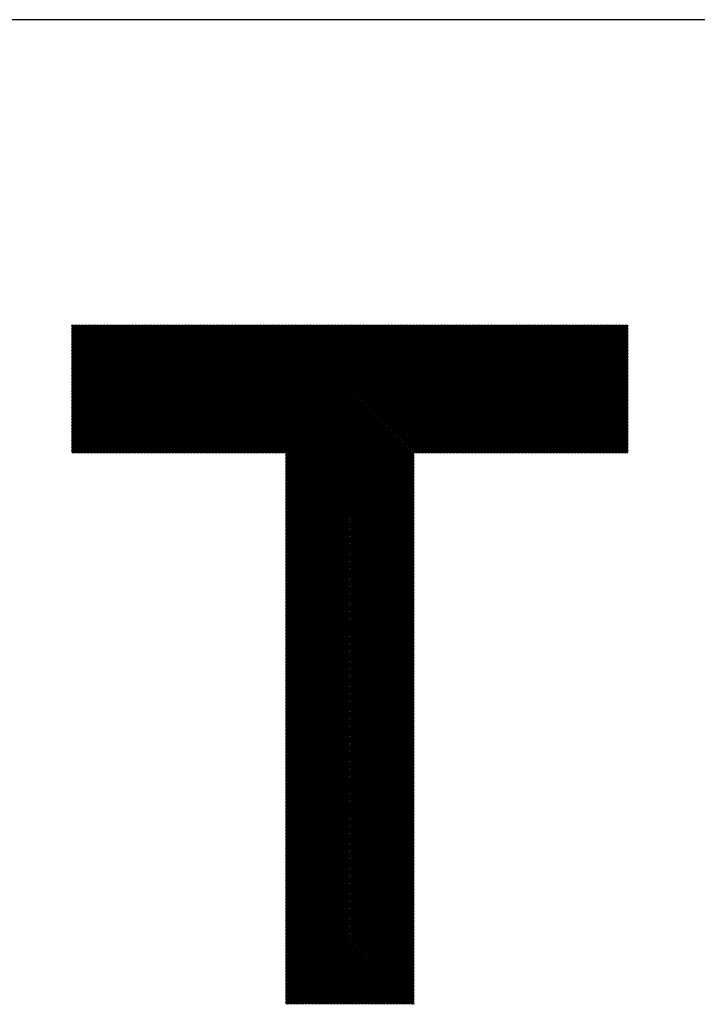
# Model space of a CAD drawing. Units: millimetres. Extents: x -427 to 413, y -304 to 320.
# Drawn here: x -234 to -195, y -224 to -167 of the extents above; entities that cross this region are included whole.
import ezdxf

# ---------------------------------------------------------------- set-up
doc = ezdxf.new("R2010")
doc.units = ezdxf.units.MM
for name, color, linetype, lineweight in [('CAXA0', 7, 'Continuous', 70), ('CAXA3', 7, 'Continuous', 25), ('CAXA5', 4, 'Continuous', 25)]:
    doc.layers.add(name, color=color, linetype=linetype, lineweight=lineweight)

# ---------------------------------------------------------------- blocks, each defined once
blk = doc.blocks.new('CAXBLOCK69')
at = {"layer": 'CAXA0', "color": 0, "linetype": 'Continuous', "lineweight": 25}
for p, q in [((-230.702, -192.06), (-223.434, -184.792)), ((-230.702, -191.976), (-223.518, -184.792)), ((-230.702, -191.892), (-223.602, -184.792)), ((-230.702, -191.808), (-223.686, -184.792)), ((-230.702, -191.725), (-223.769, -184.792)), ((-230.702, -191.641), (-223.853, -184.792)), ((-230.702, -191.557), (-223.937, -184.792)), ((-230.702, -191.473), (-224.021, -184.792)), ((-230.702, -191.389), (-224.105, -184.792)), ((-230.702, -191.305), (-224.189, -184.792)), ((-230.702, -191.222), (-224.272, -184.792)), ((-230.702, -191.138), (-224.356, -184.792)), ((-230.702, -191.054), (-224.44, -184.792)), ((-230.702, -190.97), (-224.524, -184.792)), ((-230.702, -190.886), (-224.608, -184.792)), ((-230.702, -190.803), (-224.691, -184.792)), ((-230.702, -190.719), (-224.775, -184.792)), ((-230.702, -190.635), (-224.859, -184.792)), ((-230.702, -190.551), (-224.943, -184.792)), ((-230.702, -190.467), (-225.027, -184.792)), ((-230.702, -190.383), (-225.111, -184.792)), ((-230.702, -190.3), (-225.194, -184.792)), ((-230.702, -190.216), (-225.278, -184.792)), ((-230.702, -190.132), (-225.362, -184.792)), ((-230.702, -190.048), (-225.446, -184.792)), ((-230.702, -189.964), (-225.53, -184.792)), ((-230.702, -189.88), (-225.614, -184.792)), ((-230.702, -189.797), (-225.697, -184.792)), ((-230.702, -189.713), (-225.781, -184.792)), ((-230.702, -189.629), (-225.865, -184.792)), ((-230.702, -189.545), (-225.949, -184.792)), ((-230.702, -189.461), (-226.033, -184.792)), ((-230.702, -189.378), (-226.116, -184.792)), ((-230.702, -189.294), (-226.2, -184.792)), ((-230.702, -189.21), (-226.284, -184.792)), ((-230.702, -189.126), (-226.368, -184.792)), ((-230.702, -189.042), (-226.452, -184.792)), ((-230.702, -188.958), (-226.536, -184.792)), ((-230.702, -188.875), (-226.619, -184.792)), ((-230.702, -188.791), (-226.703, -184.792)), ((-230.702, -188.707), (-226.787, -184.792)), ((-230.702, -188.623), (-226.871, -184.792)), ((-230.702, -188.539), (-226.955, -184.792)), ((-230.702, -188.456), (-227.038, -184.792)), ((-230.702, -188.372), (-227.122, -184.792)), ((-230.702, -188.288), (-227.206, -184.792)), ((-230.702, -188.204), (-227.29, -184.792)), ((-230.702, -188.12), (-227.374, -184.792)), ((-230.702, -188.036), (-227.458, -184.792)), ((-230.702, -187.953), (-227.541, -184.792)), ((-230.702, -187.869), (-227.625, -184.792)), ((-230.702, -187.785), (-227.709, -184.792)), ((-230.702, -187.701), (-227.793, -184.792)), ((-230.702, -187.617), (-227.877, -184.792)), ((-230.702, -187.533), (-227.961, -184.792)), ((-230.702, -187.45), (-228.044, -184.792)), ((-230.702, -187.366), (-228.128, -184.792)), ((-230.702, -187.282), (-228.212, -184.792)), ((-230.702, -187.198), (-228.296, -184.792)), ((-230.702, -187.114), (-228.38, -184.792)), ((-230.702, -187.031), (-228.463, -184.792)), ((-230.702, -186.947), (-228.547, -184.792)), ((-230.702, -186.863), (-228.631, -184.792)), ((-230.702, -186.779), (-228.715, -184.792)), ((-230.702, -186.695), (-228.799, -184.792)), ((-230.702, -186.611), (-228.883, -184.792)), ((-230.702, -186.528), (-228.966, -184.792)), ((-230.702, -186.444), (-229.05, -184.792)), ((-230.702, -186.36), (-229.134, -184.792)), ((-230.702, -186.276), (-229.218, -184.792)), ((-230.702, -186.192), (-229.302, -184.792)), ((-230.702, -186.109), (-229.385, -184.792)), ((-230.702, -186.025), (-229.469, -184.792)), ((-230.702, -185.941), (-229.553, -184.792)), ((-230.702, -185.857), (-229.637, -184.792)), ((-230.702, -185.773), (-229.721, -184.792)), ((-230.702, -185.689), (-229.805, -184.792)), ((-230.702, -185.606), (-229.888, -184.792)), ((-230.702, -185.522), (-229.972, -184.792)), ((-230.702, -185.438), (-230.056, -184.792)), ((-230.702, -185.354), (-230.14, -184.792)), ((-230.702, -185.27), (-230.224, -184.792)), ((-230.702, -185.186), (-230.308, -184.792)), ((-230.702, -185.103), (-230.391, -184.792)), ((-230.702, -185.019), (-230.475, -184.792)), ((-230.702, -184.935), (-230.559, -184.792)), ((-230.702, -184.851), (-230.643, -184.792)), ((-230.671, -192.113), (-223.35, -184.792)), ((-230.587, -192.113), (-223.267, -184.792)), ((-230.503, -192.113), (-223.183, -184.792)), ((-230.419, -192.113), (-223.099, -184.792)), ((-230.335, -192.113), (-223.015, -184.792)), ((-230.252, -192.113), (-222.931, -184.792)), ((-230.168, -192.113), (-222.847, -184.792)), ((-230.084, -192.113), (-222.764, -184.792)), ((-230, -192.113), (-222.68, -184.792)), ((-229.916, -192.113), (-222.596, -184.792)), ((-229.833, -192.113), (-222.512, -184.792)), ((-229.749, -192.113), (-222.428, -184.792)), ((-229.665, -192.113), (-222.344, -184.792)), ((-229.581, -192.113), (-222.261, -184.792)), ((-229.497, -192.113), (-222.177, -184.792)), ((-229.413, -192.113), (-222.093, -184.792)), ((-229.33, -192.113), (-222.009, -184.792)), ((-229.246, -192.113), (-221.925, -184.792)), ((-229.162, -192.113), (-221.842, -184.792)), ((-229.078, -192.113), (-221.758, -184.792)), ((-228.994, -192.113), (-221.674, -184.792)), ((-228.91, -192.113), (-221.59, -184.792)), ((-228.827, -192.113), (-221.506, -184.792)), ((-228.743, -192.113), (-221.422, -184.792)), ((-228.659, -192.113), (-221.339, -184.792)), ((-228.575, -192.113), (-221.255, -184.792)), ((-228.491, -192.113), (-221.171, -184.792)), ((-228.408, -192.113), (-221.087, -184.792)), ((-228.324, -192.113), (-221.003, -184.792)), ((-228.24, -192.113), (-220.92, -184.792)), ((-228.156, -192.113), (-220.836, -184.792)), ((-228.072, -192.113), (-220.752, -184.792)), ((-227.988, -192.113), (-220.668, -184.792)), ((-227.905, -192.113), (-220.584, -184.792)), ((-227.821, -192.113), (-220.5, -184.792)), ((-227.737, -192.113), (-220.417, -184.792)), ((-227.653, -192.113), (-220.333, -184.792)), ((-227.569, -192.113), (-220.249, -184.792)), ((-227.486, -192.113), (-220.165, -184.792)), ((-227.402, -192.113), (-220.081, -184.792)), ((-227.318, -192.113), (-219.997, -184.792)), ((-227.234, -192.113), (-219.914, -184.792)), ((-227.15, -192.113), (-219.83, -184.792)), ((-227.066, -192.113), (-219.746, -184.792)), ((-226.983, -192.113), (-219.662, -184.792)), ((-226.899, -192.113), (-219.578, -184.792)), ((-226.815, -192.113), (-219.495, -184.792)), ((-226.731, -192.113), (-219.411, -184.792)), ((-226.647, -192.113), (-219.327, -184.792)), ((-226.563, -192.113), (-219.243, -184.792)), ((-226.48, -192.113), (-219.159, -184.792)), ((-226.396, -192.113), (-219.075, -184.792)), ((-226.312, -192.113), (-218.992, -184.792)), ((-226.228, -192.113), (-218.908, -184.792)), ((-226.144, -192.113), (-218.824, -184.792)), ((-226.061, -192.113), (-218.74, -184.792)), ((-225.977, -192.113), (-218.656, -184.792)), ((-225.893, -192.113), (-218.573, -184.792)), ((-225.809, -192.113), (-218.489, -184.792)), ((-225.725, -192.113), (-218.405, -184.792)), ((-225.641, -192.113), (-218.321, -184.792)), ((-225.558, -192.113), (-218.237, -184.792)), ((-225.474, -192.113), (-218.153, -184.792)), ((-225.39, -192.113), (-218.07, -184.792)), ((-225.306, -192.113), (-217.986, -184.792)), ((-225.222, -192.113), (-217.902, -184.792)), ((-225.139, -192.113), (-217.818, -184.792)), ((-225.055, -192.113), (-217.734, -184.792)), ((-224.971, -192.113), (-217.65, -184.792)), ((-224.887, -192.113), (-217.567, -184.792)), ((-224.803, -192.113), (-217.483, -184.792)), ((-224.719, -192.113), (-217.399, -184.792)), ((-224.636, -192.113), (-217.315, -184.792)), ((-224.552, -192.113), (-217.231, -184.792)), ((-224.468, -192.113), (-217.148, -184.792)), ((-224.384, -192.113), (-217.064, -184.792)), ((-224.3, -192.113), (-216.98, -184.792)), ((-224.216, -192.113), (-216.896, -184.792)), ((-224.133, -192.113), (-216.812, -184.792)), ((-224.049, -192.113), (-216.728, -184.792)), ((-223.965, -192.113), (-216.645, -184.792)), ((-223.881, -192.113), (-216.561, -184.792)), ((-223.797, -192.113), (-216.477, -184.792)), ((-223.714, -192.113), (-216.393, -184.792)), ((-223.63, -192.113), (-216.309, -184.792)), ((-223.546, -192.113), (-216.226, -184.792)), ((-223.462, -192.113), (-216.142, -184.792)), ((-223.378, -192.113), (-216.058, -184.792)), ((-223.294, -192.113), (-215.974, -184.792)), ((-223.211, -192.113), (-215.89, -184.792)), ((-223.127, -192.113), (-215.806, -184.792)), ((-223.043, -192.113), (-215.723, -184.792)), ((-222.959, -192.113), (-215.639, -184.792)), ((-222.875, -192.113), (-215.555, -184.792)), ((-222.791, -192.113), (-215.471, -184.792)), ((-222.708, -192.113), (-215.387, -184.792)), ((-222.624, -192.113), (-215.303, -184.792)), ((-222.54, -192.113), (-215.22, -184.792)), ((-222.456, -192.113), (-215.136, -184.792)), ((-222.372, -192.113), (-215.052, -184.792)), ((-222.289, -192.113), (-214.968, -184.792)), ((-222.205, -192.113), (-214.884, -184.792)), ((-222.121, -192.113), (-214.801, -184.792)), ((-222.037, -192.113), (-214.717, -184.792)), ((-221.953, -192.113), (-214.633, -184.792)), ((-221.869, -192.113), (-214.549, -184.792)), ((-221.786, -192.113), (-214.465, -184.792)), ((-221.702, -192.113), (-214.381, -184.792)), ((-221.618, -192.113), (-214.298, -184.792)), ((-221.534, -192.113), (-214.214, -184.792)), ((-221.45, -192.113), (-214.13, -184.792)), ((-221.367, -192.113), (-214.046, -184.792)), ((-221.283, -192.113), (-213.962, -184.792)), ((-221.199, -192.113), (-213.879, -184.792)), ((-221.115, -192.113), (-213.795, -184.792)), ((-221.031, -192.113), (-213.711, -184.792)), ((-220.947, -192.113), (-213.627, -184.792)), ((-220.864, -192.113), (-213.543, -184.792)), ((-220.78, -192.113), (-213.459, -184.792)), ((-220.696, -192.113), (-213.376, -184.792)), ((-220.612, -192.113), (-213.292, -184.792)), ((-220.528, -192.113), (-213.208, -184.792)), ((-220.444, -192.113), (-213.124, -184.792)), ((-220.361, -192.113), (-213.04, -184.792)), ((-220.277, -192.113), (-212.956, -184.792)), ((-220.193, -192.113), (-212.873, -184.792)), ((-220.109, -192.113), (-212.789, -184.792)), ((-220.025, -192.113), (-212.705, -184.792)), ((-219.942, -192.113), (-212.621, -184.792)), ((-219.858, -192.113), (-212.537, -184.792)), ((-219.774, -192.113), (-212.454, -184.792)), ((-219.69, -192.113), (-212.37, -184.792)), ((-219.606, -192.113), (-212.286, -184.792)), ((-219.522, -192.113), (-212.202, -184.792)), ((-219.439, -192.113), (-212.118, -184.792)), ((-219.355, -192.113), (-212.034, -184.792)), ((-219.271, -192.113), (-211.951, -184.792)), ((-219.187, -192.113), (-211.867, -184.792)), ((-219.103, -192.113), (-211.783, -184.792)), ((-219.02, -192.113), (-211.699, -184.792)), ((-218.936, -192.113), (-211.615, -184.792)), ((-218.852, -192.113), (-211.532, -184.792)), ((-218.768, -192.113), (-211.448, -184.792)), ((-218.684, -192.113), (-211.364, -184.792)), ((-218.6, -192.113), (-211.28, -184.792)), ((-218.517, -192.113), (-211.196, -184.792)), ((-218.501, -199.39), (-203.904, -184.792)), ((-218.501, -199.306), (-203.988, -184.792)), ((-218.501, -199.222), (-204.071, -184.792)), ((-218.501, -199.138), (-204.155, -184.792)), ((-218.501, -199.054), (-204.239, -184.792)), ((-218.501, -198.971), (-204.323, -184.792)), ((-218.501, -198.887), (-204.407, -184.792)), ((-218.501, -198.803), (-204.491, -184.792)), ((-218.501, -198.719), (-204.574, -184.792)), ((-218.501, -198.635), (-204.658, -184.792)), ((-218.501, -198.551), (-204.742, -184.792)), ((-218.501, -198.468), (-204.826, -184.792)), ((-218.501, -198.384), (-204.91, -184.792)), ((-218.501, -198.3), (-204.993, -184.792)), ((-218.501, -198.216), (-205.077, -184.792)), ((-218.501, -198.132), (-205.161, -184.792)), ((-218.501, -198.048), (-205.245, -184.792)), ((-218.501, -197.965), (-205.329, -184.792)), ((-218.501, -197.881), (-205.413, -184.792)), ((-218.501, -197.797), (-205.496, -184.792)), ((-218.501, -197.713), (-205.58, -184.792)), ((-218.501, -197.629), (-205.664, -184.792)), ((-218.501, -197.546), (-205.748, -184.792)), ((-218.501, -197.462), (-205.832, -184.792)), ((-218.501, -197.378), (-205.915, -184.792)), ((-218.501, -197.294), (-205.999, -184.792)), ((-218.501, -197.21), (-206.083, -184.792)), ((-218.501, -197.126), (-206.167, -184.792)), ((-218.501, -197.043), (-206.251, -184.792)), ((-218.501, -196.959), (-206.335, -184.792)), ((-218.501, -196.875), (-206.418, -184.792)), ((-218.501, -196.791), (-206.502, -184.792)), ((-218.501, -196.707), (-206.586, -184.792)), ((-218.501, -196.624), (-206.67, -184.792)), ((-218.501, -196.54), (-206.754, -184.792)), ((-218.501, -196.456), (-206.838, -184.792)), ((-218.501, -196.372), (-206.921, -184.792)), ((-218.501, -196.288), (-207.005, -184.792)), ((-218.501, -196.204), (-207.089, -184.792)), ((-218.501, -196.121), (-207.173, -184.792)), ((-218.501, -196.037), (-207.257, -184.792)), ((-218.501, -195.953), (-207.34, -184.792)), ((-218.501, -195.869), (-207.424, -184.792)), ((-218.501, -195.785), (-207.508, -184.792)), ((-218.501, -195.701), (-207.592, -184.792)), ((-218.501, -195.618), (-207.676, -184.792)), ((-218.501, -195.534), (-207.76, -184.792)), ((-218.501, -195.45), (-207.843, -184.792)), ((-218.501, -195.366), (-207.927, -184.792)), ((-218.501, -195.282), (-208.011, -184.792)), ((-218.501, -195.199), (-208.095, -184.792)), ((-218.501, -195.115), (-208.179, -184.792)), ((-218.501, -195.031), (-208.262, -184.792)), ((-218.501, -194.947), (-208.346, -184.792)), ((-218.501, -194.863), (-208.43, -184.792)), ((-218.501, -194.779), (-208.514, -184.792)), ((-218.501, -194.696), (-208.598, -184.792)), ((-218.501, -194.612), (-208.682, -184.792)), ((-218.501, -194.528), (-208.765, -184.792)), ((-218.501, -194.444), (-208.849, -184.792)), ((-218.501, -194.36), (-208.933, -184.792)), ((-218.501, -194.277), (-209.017, -184.792)), ((-218.501, -194.193), (-209.101, -184.792)), ((-218.501, -194.109), (-209.185, -184.792)), ((-218.501, -194.025), (-209.268, -184.792)), ((-218.501, -193.941), (-209.352, -184.792)), ((-218.501, -193.857), (-209.436, -184.792)), ((-218.501, -193.774), (-209.52, -184.792)), ((-218.501, -193.69), (-209.604, -184.792)), ((-218.501, -193.606), (-209.687, -184.792)), ((-218.501, -193.522), (-209.771, -184.792)), ((-218.501, -193.438), (-209.855, -184.792)), ((-218.501, -193.354), (-209.939, -184.792)), ((-218.501, -193.271), (-210.023, -184.792)), ((-218.501, -193.187), (-210.107, -184.792)), ((-218.501, -193.103), (-210.19, -184.792)), ((-218.501, -193.019), (-210.274, -184.792)), ((-218.501, -192.935), (-210.358, -184.792)), ((-218.501, -192.852), (-210.442, -184.792)), ((-218.501, -192.768), (-210.526, -184.792)), ((-218.501, -192.684), (-210.609, -184.792)), ((-218.501, -192.6), (-210.693, -184.792)), ((-218.501, -192.516), (-210.777, -184.792)), ((-218.501, -192.432), (-210.861, -184.792)), ((-218.501, -192.349), (-210.945, -184.792)), ((-218.501, -192.265), (-211.029, -184.792)), ((-218.501, -192.181), (-211.112, -184.792)), ((-211.14, -192.113), (-203.82, -184.792)), ((-211.056, -192.113), (-203.736, -184.792)), ((-210.973, -192.113), (-203.652, -184.792)), ((-210.889, -192.113), (-203.568, -184.792)), ((-210.805, -192.113), (-203.485, -184.792)), ((-210.721, -192.113), (-203.401, -184.792)), ((-210.637, -192.113), (-203.317, -184.792)), ((-210.554, -192.113), (-203.233, -184.792)), ((-210.47, -192.113), (-203.149, -184.792)), ((-210.386, -192.113), (-203.066, -184.792)), ((-210.302, -192.113), (-202.982, -184.792)), ((-210.218, -192.113), (-202.898, -184.792)), ((-210.134, -192.113), (-202.814, -184.792)), ((-210.051, -192.113), (-202.73, -184.792)), ((-209.967, -192.113), (-202.646, -184.792)), ((-209.883, -192.113), (-202.563, -184.792)), ((-209.799, -192.113), (-202.479, -184.792)), ((-209.715, -192.113), (-202.395, -184.792)), ((-209.632, -192.113), (-202.311, -184.792)), ((-209.548, -192.113), (-202.227, -184.792)), ((-209.464, -192.113), (-202.143, -184.792)), ((-209.38, -192.113), (-202.06, -184.792)), ((-209.296, -192.113), (-201.976, -184.792)), ((-209.212, -192.113), (-201.892, -184.792)), ((-209.129, -192.113), (-201.808, -184.792)), ((-209.045, -192.113), (-201.724, -184.792)), ((-208.961, -192.113), (-201.641, -184.792)), ((-208.877, -192.113), (-201.557, -184.792)), ((-208.793, -192.113), (-201.473, -184.792)), ((-208.709, -192.113), (-201.389, -184.792)), ((-208.626, -192.113), (-201.305, -184.792)), ((-208.542, -192.113), (-201.221, -184.792)), ((-208.458, -192.113), (-201.138, -184.792)), ((-208.374, -192.113), (-201.054, -184.792)), ((-208.29, -192.113), (-200.97, -184.792)), ((-208.207, -192.113), (-200.886, -184.792)), ((-208.123, -192.113), (-200.802, -184.792)), ((-208.039, -192.113), (-200.719, -184.792)), ((-207.955, -192.113), (-200.635, -184.792)), ((-207.871, -192.113), (-200.551, -184.792)), ((-207.787, -192.113), (-200.467, -184.792)), ((-207.704, -192.113), (-200.383, -184.792)), ((-207.62, -192.113), (-200.299, -184.792)), ((-207.536, -192.113), (-200.216, -184.792)), ((-207.452, -192.113), (-200.132, -184.792)), ((-207.368, -192.113), (-200.048, -184.792)), ((-207.285, -192.113), (-199.964, -184.792)), ((-207.201, -192.113), (-199.88, -184.792)), ((-207.117, -192.113), (-199.796, -184.792)), ((-207.033, -192.113), (-199.713, -184.792)), ((-206.949, -192.113), (-199.629, -184.792)), ((-206.865, -192.113), (-199.545, -184.792)), ((-206.782, -192.113), (-199.461, -184.792)), ((-206.698, -192.113), (-199.377, -184.792)), ((-206.614, -192.113), (-199.294, -184.792)), ((-206.53, -192.113), (-199.21, -184.792)), ((-206.446, -192.113), (-199.126, -184.792)), ((-206.362, -192.113), (-199.042, -184.792)), ((-206.279, -192.113), (-198.98, -184.814)), ((-206.195, -192.113), (-198.98, -184.898)), ((-206.111, -192.113), (-198.98, -184.982)), ((-206.027, -192.113), (-198.98, -185.066)), ((-205.943, -192.113), (-198.98, -185.149)), ((-205.86, -192.113), (-198.98, -185.233)), ((-205.776, -192.113), (-198.98, -185.317)), ((-205.692, -192.113), (-198.98, -185.401)), ((-205.608, -192.113), (-198.98, -185.485)), ((-205.524, -192.113), (-198.98, -185.568)), ((-205.44, -192.113), (-198.98, -185.652)), ((-205.357, -192.113), (-198.98, -185.736)), ((-205.273, -192.113), (-198.98, -185.82)), ((-205.189, -192.113), (-198.98, -185.904)), ((-205.105, -192.113), (-198.98, -185.988)), ((-205.021, -192.113), (-198.98, -186.071)), ((-204.938, -192.113), (-198.98, -186.155)), ((-204.854, -192.113), (-198.98, -186.239)), ((-204.77, -192.113), (-198.98, -186.323)), ((-204.686, -192.113), (-198.98, -186.407)), ((-204.602, -192.113), (-198.98, -186.491)), ((-204.518, -192.113), (-198.98, -186.574)), ((-204.435, -192.113), (-198.98, -186.658)), ((-204.351, -192.113), (-198.98, -186.742)), ((-204.267, -192.113), (-198.98, -186.826)), ((-204.183, -192.113), (-198.98, -186.91)), ((-204.099, -192.113), (-198.98, -186.993)), ((-204.015, -192.113), (-198.98, -187.077)), ((-203.932, -192.113), (-198.98, -187.161)), ((-203.848, -192.113), (-198.98, -187.245)), ((-203.764, -192.113), (-198.98, -187.329)), ((-203.68, -192.113), (-198.98, -187.413)), ((-203.596, -192.113), (-198.98, -187.496)), ((-203.513, -192.113), (-198.98, -187.58)), ((-203.429, -192.113), (-198.98, -187.664)), ((-203.345, -192.113), (-198.98, -187.748)), ((-203.261, -192.113), (-198.98, -187.832)), ((-203.177, -192.113), (-198.98, -187.915)), ((-203.093, -192.113), (-198.98, -187.999)), ((-203.01, -192.113), (-198.98, -188.083)), ((-202.926, -192.113), (-198.98, -188.167)), ((-202.842, -192.113), (-198.98, -188.251)), ((-202.758, -192.113), (-198.98, -188.335)), ((-202.674, -192.113), (-198.98, -188.418)), ((-202.591, -192.113), (-198.98, -188.502)), ((-202.507, -192.113), (-198.98, -188.586)), ((-202.423, -192.113), (-198.98, -188.67)), ((-202.339, -192.113), (-198.98, -188.754)), ((-202.255, -192.113), (-198.98, -188.838)), ((-202.171, -192.113), (-198.98, -188.921)), ((-202.088, -192.113), (-198.98, -189.005)), ((-202.004, -192.113), (-198.98, -189.089)), ((-201.92, -192.113), (-198.98, -189.173)), ((-201.836, -192.113), (-198.98, -189.257)), ((-201.752, -192.113), (-198.98, -189.34)), ((-201.668, -192.113), (-198.98, -189.424)), ((-201.585, -192.113), (-198.98, -189.508)), ((-201.501, -192.113), (-198.98, -189.592)), ((-201.417, -192.113), (-198.98, -189.676)), ((-201.333, -192.113), (-198.98, -189.76)), ((-201.249, -192.113), (-198.98, -189.843)), ((-201.166, -192.113), (-198.98, -189.927)), ((-201.082, -192.113), (-198.98, -190.011)), ((-200.998, -192.113), (-198.98, -190.095)), ((-200.914, -192.113), (-198.98, -190.179)), ((-200.83, -192.113), (-198.98, -190.262)), ((-200.746, -192.113), (-198.98, -190.346)), ((-200.663, -192.113), (-198.98, -190.43)), ((-200.579, -192.113), (-198.98, -190.514)), ((-200.495, -192.113), (-198.98, -190.598)), ((-200.411, -192.113), (-198.98, -190.682)), ((-200.327, -192.113), (-198.98, -190.765)), ((-200.244, -192.113), (-198.98, -190.849)), ((-200.16, -192.113), (-198.98, -190.933)), ((-200.076, -192.113), (-198.98, -191.017)), ((-199.992, -192.113), (-198.98, -191.101)), ((-199.908, -192.113), (-198.98, -191.185)), ((-199.824, -192.113), (-198.98, -191.268)), ((-199.741, -192.113), (-198.98, -191.352)), ((-199.657, -192.113), (-198.98, -191.436)), ((-199.573, -192.113), (-198.98, -191.52)), ((-199.489, -192.113), (-198.98, -191.604)), ((-199.405, -192.113), (-198.98, -191.687)), ((-199.321, -192.113), (-198.98, -191.771)), ((-199.238, -192.113), (-198.98, -191.855)), ((-199.154, -192.113), (-198.98, -191.939)), ((-218.501, -199.473), (-211.181, -192.153)), ((-218.501, -199.557), (-211.181, -192.237)), ((-218.501, -199.641), (-211.181, -192.321)), ((-218.501, -199.725), (-211.181, -192.405)), ((-218.501, -199.809), (-211.181, -192.488)), ((-199.07, -192.113), (-198.98, -192.023)), ((-198.986, -192.113), (-198.98, -192.107)), ((-218.501, -199.893), (-211.181, -192.572)), ((-218.501, -199.976), (-211.181, -192.656)), ((-218.501, -200.06), (-211.181, -192.74)), ((-218.501, -200.144), (-211.181, -192.824)), ((-218.501, -200.228), (-211.181, -192.907)), ((-218.501, -200.312), (-211.181, -192.991)), ((-218.501, -200.395), (-211.181, -193.075)), ((-218.501, -200.479), (-211.181, -193.159)), ((-218.501, -200.563), (-211.181, -193.243)), ((-218.501, -200.647), (-211.181, -193.327)), ((-218.501, -200.731), (-211.181, -193.41)), ((-218.501, -200.815), (-211.181, -193.494)), ((-218.501, -200.898), (-211.181, -193.578)), ((-218.501, -200.982), (-211.181, -193.662)), ((-218.501, -201.066), (-211.181, -193.746)), ((-218.501, -201.15), (-211.181, -193.829)), ((-218.501, -201.234), (-211.181, -193.913)), ((-218.501, -201.318), (-211.181, -193.997)), ((-218.501, -201.401), (-211.181, -194.081)), ((-218.501, -201.485), (-211.181, -194.165)), ((-218.501, -201.569), (-211.181, -194.249)), ((-218.501, -201.653), (-211.181, -194.332)), ((-218.501, -201.737), (-211.181, -194.416)), ((-218.501, -201.82), (-211.181, -194.5)), ((-218.501, -201.904), (-211.181, -194.584)), ((-218.501, -201.988), (-211.181, -194.668)), ((-218.501, -202.072), (-211.181, -194.752)), ((-218.501, -202.156), (-211.181, -194.835)), ((-218.501, -202.24), (-211.181, -194.919)), ((-218.501, -202.323), (-211.181, -195.003)), ((-218.501, -202.407), (-211.181, -195.087)), ((-218.501, -202.491), (-211.181, -195.171)), ((-218.501, -202.575), (-211.181, -195.254)), ((-218.501, -202.659), (-211.181, -195.338)), ((-218.501, -202.742), (-211.181, -195.422)), ((-218.501, -202.826), (-211.181, -195.506)), ((-218.501, -202.91), (-211.181, -195.59)), ((-218.501, -202.994), (-211.181, -195.674)), ((-218.501, -203.078), (-211.181, -195.757)), ((-218.501, -203.162), (-211.181, -195.841)), ((-218.501, -203.245), (-211.181, -195.925)), ((-218.501, -203.329), (-211.181, -196.009)), ((-218.501, -203.413), (-211.181, -196.093)), ((-218.501, -203.497), (-211.181, -196.176)), ((-218.501, -203.581), (-211.181, -196.26)), ((-218.501, -203.665), (-211.181, -196.344)), ((-218.501, -203.748), (-211.181, -196.428)), ((-218.501, -203.832), (-211.181, -196.512)), ((-218.501, -203.916), (-211.181, -196.596)), ((-218.501, -204), (-211.181, -196.679)), ((-218.501, -204.084), (-211.181, -196.763)), ((-218.501, -204.167), (-211.181, -196.847)), ((-218.501, -204.251), (-211.181, -196.931)), ((-218.501, -204.335), (-211.181, -197.015)), ((-218.501, -204.419), (-211.181, -197.099)), ((-218.501, -204.503), (-211.181, -197.182)), ((-218.501, -204.587), (-211.181, -197.266)), ((-218.501, -204.67), (-211.181, -197.35)), ((-218.501, -204.754), (-211.181, -197.434)), ((-218.501, -204.838), (-211.181, -197.518)), ((-218.501, -204.922), (-211.181, -197.601)), ((-218.501, -205.006), (-211.181, -197.685)), ((-218.501, -205.089), (-211.181, -197.769)), ((-218.501, -205.173), (-211.181, -197.853)), ((-218.501, -205.257), (-211.181, -197.937)), ((-218.501, -205.341), (-211.181, -198.021)), ((-218.501, -205.425), (-211.181, -198.104)), ((-218.501, -205.509), (-211.181, -198.188)), ((-218.501, -205.592), (-211.181, -198.272)), ((-218.501, -205.676), (-211.181, -198.356)), ((-218.501, -205.76), (-211.181, -198.44)), ((-218.501, -205.844), (-211.181, -198.523)), ((-218.501, -205.928), (-211.181, -198.607)), ((-218.501, -206.012), (-211.181, -198.691)), ((-218.501, -206.095), (-211.181, -198.775)), ((-218.501, -206.179), (-211.181, -198.859)), ((-218.501, -206.263), (-211.181, -198.943)), ((-218.501, -206.347), (-211.181, -199.026)), ((-218.501, -206.431), (-211.181, -199.11)), ((-218.501, -206.514), (-211.181, -199.194)), ((-218.501, -206.598), (-211.181, -199.278)), ((-218.501, -206.682), (-211.181, -199.362)), ((-218.501, -206.766), (-211.181, -199.446)), ((-218.501, -206.85), (-211.181, -199.529)), ((-218.501, -206.934), (-211.181, -199.613)), ((-218.501, -207.017), (-211.181, -199.697)), ((-218.501, -207.101), (-211.181, -199.781)), ((-218.501, -207.185), (-211.181, -199.865)), ((-218.501, -207.269), (-211.181, -199.948)), ((-218.501, -207.353), (-211.181, -200.032)), ((-218.501, -207.436), (-211.181, -200.116)), ((-218.501, -207.52), (-211.181, -200.2)), ((-218.501, -207.604), (-211.181, -200.284)), ((-218.501, -207.688), (-211.181, -200.368)), ((-218.501, -207.772), (-211.181, -200.451)), ((-218.501, -207.856), (-211.181, -200.535)), ((-218.501, -207.939), (-211.181, -200.619)), ((-218.501, -208.023), (-211.181, -200.703)), ((-218.501, -208.107), (-211.181, -200.787)), ((-218.501, -208.191), (-211.181, -200.87)), ((-218.501, -208.275), (-211.181, -200.954)), ((-218.501, -208.359), (-211.181, -201.038)), ((-218.501, -208.442), (-211.181, -201.122)), ((-218.501, -208.526), (-211.181, -201.206)), ((-218.501, -208.61), (-211.181, -201.29)), ((-218.501, -208.694), (-211.181, -201.373)), ((-218.501, -208.778), (-211.181, -201.457)), ((-218.501, -208.861), (-211.181, -201.541)), ((-218.501, -208.945), (-211.181, -201.625)), ((-218.501, -209.029), (-211.181, -201.709)), ((-218.501, -209.113), (-211.181, -201.793)), ((-218.501, -209.197), (-211.181, -201.876)), ((-218.501, -209.281), (-211.181, -201.96)), ((-218.501, -209.364), (-211.181, -202.044)), ((-218.501, -209.448), (-211.181, -202.128)), ((-218.501, -209.532), (-211.181, -202.212)), ((-218.501, -209.616), (-211.181, -202.295)), ((-218.501, -209.7), (-211.181, -202.379)), ((-218.501, -209.783), (-211.181, -202.463)), ((-218.501, -209.867), (-211.181, -202.547)), ((-218.501, -209.951), (-211.181, -202.631)), ((-218.501, -210.035), (-211.181, -202.715)), ((-218.501, -210.119), (-211.181, -202.798)), ((-218.501, -210.203), (-211.181, -202.882)), ((-218.501, -210.286), (-211.181, -202.966)), ((-218.501, -210.37), (-211.181, -203.05)), ((-218.501, -210.454), (-211.181, -203.134)), ((-218.501, -210.538), (-211.181, -203.217)), ((-218.501, -210.622), (-211.181, -203.301)), ((-218.501, -210.706), (-211.181, -203.385)), ((-218.501, -210.789), (-211.181, -203.469)), ((-218.501, -210.873), (-211.181, -203.553)), ((-218.501, -210.957), (-211.181, -203.637)), ((-218.501, -211.041), (-211.181, -203.72)), ((-218.501, -211.125), (-211.181, -203.804)), ((-218.501, -211.208), (-211.181, -203.888)), ((-218.501, -211.292), (-211.181, -203.972)), ((-218.501, -211.376), (-211.181, -204.056)), ((-218.501, -211.46), (-211.181, -204.14)), ((-218.501, -211.544), (-211.181, -204.223)), ((-218.501, -211.628), (-211.181, -204.307)), ((-218.501, -211.711), (-211.181, -204.391)), ((-218.501, -211.795), (-211.181, -204.475)), ((-218.501, -211.879), (-211.181, -204.559)), ((-218.501, -211.963), (-211.181, -204.642)), ((-218.501, -212.047), (-211.181, -204.726)), ((-218.501, -212.13), (-211.181, -204.81)), ((-218.501, -212.214), (-211.181, -204.894)), ((-218.501, -212.298), (-211.181, -204.978)), ((-218.501, -212.382), (-211.181, -205.062)), ((-218.501, -212.466), (-211.181, -205.145)), ((-218.501, -212.55), (-211.181, -205.229)), ((-218.501, -212.633), (-211.181, -205.313)), ((-218.501, -212.717), (-211.181, -205.397)), ((-218.501, -212.801), (-211.181, -205.481)), ((-218.501, -212.885), (-211.181, -205.565)), ((-218.501, -212.969), (-211.181, -205.648)), ((-218.501, -213.053), (-211.181, -205.732)), ((-218.501, -213.136), (-211.181, -205.816)), ((-218.501, -213.22), (-211.181, -205.9)), ((-218.501, -213.304), (-211.181, -205.984)), ((-218.501, -213.388), (-211.181, -206.067)), ((-218.501, -213.472), (-211.181, -206.151)), ((-218.501, -213.555), (-211.181, -206.235)), ((-218.501, -213.639), (-211.181, -206.319)), ((-218.501, -213.723), (-211.181, -206.403)), ((-218.501, -213.807), (-211.181, -206.487)), ((-218.501, -213.891), (-211.181, -206.57)), ((-218.501, -213.975), (-211.181, -206.654)), ((-218.501, -214.058), (-211.181, -206.738)), ((-218.501, -214.142), (-211.181, -206.822)), ((-218.501, -214.226), (-211.181, -206.906)), ((-218.501, -214.31), (-211.181, -206.989)), ((-218.501, -214.394), (-211.181, -207.073)), ((-218.501, -214.477), (-211.181, -207.157)), ((-218.501, -214.561), (-211.181, -207.241)), ((-218.501, -214.645), (-211.181, -207.325)), ((-218.501, -214.729), (-211.181, -207.409)), ((-218.501, -214.813), (-211.181, -207.492)), ((-218.501, -214.897), (-211.181, -207.576)), ((-218.501, -214.98), (-211.181, -207.66)), ((-218.501, -215.064), (-211.181, -207.744)), ((-218.501, -215.148), (-211.181, -207.828)), ((-218.501, -215.232), (-211.181, -207.912)), ((-218.501, -215.316), (-211.181, -207.995)), ((-218.501, -215.4), (-211.181, -208.079)), ((-218.501, -215.483), (-211.181, -208.163)), ((-218.501, -215.567), (-211.181, -208.247)), ((-218.501, -215.651), (-211.181, -208.331)), ((-218.501, -215.735), (-211.181, -208.414)), ((-218.501, -215.819), (-211.181, -208.498)), ((-218.501, -215.902), (-211.181, -208.582)), ((-218.501, -215.986), (-211.181, -208.666)), ((-218.501, -216.07), (-211.181, -208.75)), ((-218.501, -216.154), (-211.181, -208.834)), ((-218.501, -216.238), (-211.181, -208.917)), ((-218.501, -216.322), (-211.181, -209.001)), ((-218.501, -216.405), (-211.181, -209.085)), ((-218.501, -216.489), (-211.181, -209.169)), ((-218.501, -216.573), (-211.181, -209.253)), ((-218.501, -216.657), (-211.181, -209.336)), ((-218.501, -216.741), (-211.181, -209.42)), ((-218.501, -216.824), (-211.181, -209.504)), ((-218.501, -216.908), (-211.181, -209.588)), ((-218.501, -216.992), (-211.181, -209.672)), ((-218.501, -217.076), (-211.181, -209.756)), ((-218.501, -217.16), (-211.181, -209.839)), ((-218.501, -217.244), (-211.181, -209.923)), ((-218.501, -217.327), (-211.181, -210.007)), ((-218.501, -217.411), (-211.181, -210.091)), ((-218.501, -217.495), (-211.181, -210.175)), ((-218.501, -217.579), (-211.181, -210.259)), ((-218.501, -217.663), (-211.181, -210.342)), ((-218.501, -217.747), (-211.181, -210.426)), ((-218.501, -217.83), (-211.181, -210.51)), ((-218.501, -217.914), (-211.181, -210.594)), ((-218.501, -217.998), (-211.181, -210.678)), ((-218.501, -218.082), (-211.181, -210.761)), ((-218.501, -218.166), (-211.181, -210.845)), ((-218.501, -218.249), (-211.181, -210.929)), ((-218.501, -218.333), (-211.181, -211.013)), ((-218.501, -218.417), (-211.181, -211.097)), ((-218.501, -218.501), (-211.181, -211.181)), ((-218.501, -218.585), (-211.181, -211.264)), ((-218.501, -218.669), (-211.181, -211.348)), ((-218.501, -218.752), (-211.181, -211.432)), ((-218.501, -218.836), (-211.181, -211.516)), ((-218.501, -218.92), (-211.181, -211.6)), ((-218.501, -219.004), (-211.181, -211.683)), ((-218.501, -219.088), (-211.181, -211.767)), ((-218.501, -219.171), (-211.181, -211.851)), ((-218.501, -219.255), (-211.181, -211.935)), ((-218.501, -219.339), (-211.181, -212.019)), ((-218.501, -219.423), (-211.181, -212.103)), ((-218.501, -219.507), (-211.181, -212.186)), ((-218.501, -219.591), (-211.181, -212.27)), ((-218.501, -219.674), (-211.181, -212.354)), ((-218.501, -219.758), (-211.181, -212.438)), ((-218.501, -219.842), (-211.181, -212.522)), ((-218.501, -219.926), (-211.181, -212.606)), ((-218.501, -220.01), (-211.181, -212.689)), ((-218.501, -220.094), (-211.181, -212.773)), ((-218.501, -220.177), (-211.181, -212.857)), ((-218.501, -220.261), (-211.181, -212.941)), ((-218.501, -220.345), (-211.181, -213.025)), ((-218.501, -220.429), (-211.181, -213.108)), ((-218.501, -220.513), (-211.181, -213.192)), ((-218.501, -220.596), (-211.181, -213.276)), ((-218.501, -220.68), (-211.181, -213.36)), ((-218.501, -220.764), (-211.181, -213.444)), ((-218.501, -220.848), (-211.181, -213.528)), ((-218.501, -220.932), (-211.181, -213.611)), ((-218.501, -221.016), (-211.181, -213.695)), ((-218.501, -221.099), (-211.181, -213.779)), ((-218.501, -221.183), (-211.181, -213.863)), ((-218.501, -221.267), (-211.181, -213.947)), ((-218.501, -221.351), (-211.181, -214.03)), ((-218.501, -221.435), (-211.181, -214.114)), ((-218.501, -221.518), (-211.181, -214.198)), ((-218.501, -221.602), (-211.181, -214.282)), ((-218.501, -221.686), (-211.181, -214.366)), ((-218.501, -221.77), (-211.181, -214.45)), ((-218.501, -221.854), (-211.181, -214.533)), ((-218.501, -221.938), (-211.181, -214.617)), ((-218.501, -222.021), (-211.181, -214.701)), ((-218.501, -222.105), (-211.181, -214.785)), ((-218.501, -222.189), (-211.181, -214.869)), ((-218.501, -222.273), (-211.181, -214.953)), ((-218.501, -222.357), (-211.181, -215.036)), ((-218.501, -222.441), (-211.181, -215.12)), ((-218.501, -222.524), (-211.181, -215.204)), ((-218.501, -222.608), (-211.181, -215.288)), ((-218.501, -222.692), (-211.181, -215.372)), ((-218.501, -222.776), (-211.181, -215.455)), ((-218.501, -222.86), (-211.181, -215.539)), ((-218.501, -222.943), (-211.181, -215.623)), ((-218.501, -223.027), (-211.181, -215.707)), ((-218.501, -223.111), (-211.181, -215.791)), ((-218.501, -223.195), (-211.181, -215.875)), ((-218.501, -223.279), (-211.181, -215.958)), ((-218.501, -223.363), (-211.181, -216.042)), ((-218.501, -223.446), (-211.181, -216.126)), ((-218.499, -223.528), (-211.181, -216.21)), ((-218.415, -223.528), (-211.181, -216.294)), ((-218.331, -223.528), (-211.181, -216.377)), ((-218.247, -223.528), (-211.181, -216.461)), ((-218.164, -223.528), (-211.181, -216.545)), ((-218.08, -223.528), (-211.181, -216.629)), ((-217.996, -223.528), (-211.181, -216.713)), ((-217.912, -223.528), (-211.181, -216.797)), ((-217.828, -223.528), (-211.181, -216.88)), ((-217.745, -223.528), (-211.181, -216.964)), ((-217.661, -223.528), (-211.181, -217.048)), ((-217.577, -223.528), (-211.181, -217.132)), ((-217.493, -223.528), (-211.181, -217.216)), ((-217.409, -223.528), (-211.181, -217.3)), ((-217.325, -223.528), (-211.181, -217.383)), ((-217.242, -223.528), (-211.181, -217.467)), ((-217.158, -223.528), (-211.181, -217.551)), ((-217.074, -223.528), (-211.181, -217.635)), ((-216.99, -223.528), (-211.181, -217.719)), ((-216.906, -223.528), (-211.181, -217.802)), ((-216.823, -223.528), (-211.181, -217.886)), ((-216.739, -223.528), (-211.181, -217.97)), ((-216.655, -223.528), (-211.181, -218.054)), ((-216.571, -223.528), (-211.181, -218.138)), ((-216.487, -223.528), (-211.181, -218.222)), ((-216.403, -223.528), (-211.181, -218.305)), ((-216.32, -223.528), (-211.181, -218.389)), ((-216.236, -223.528), (-211.181, -218.473)), ((-216.152, -223.528), (-211.181, -218.557)), ((-216.068, -223.528), (-211.181, -218.641)), ((-215.984, -223.528), (-211.181, -218.724)), ((-215.9, -223.528), (-211.181, -218.808)), ((-215.817, -223.528), (-211.181, -218.892)), ((-215.733, -223.528), (-211.181, -218.976)), ((-215.649, -223.528), (-211.181, -219.06)), ((-215.565, -223.528), (-211.181, -219.144)), ((-215.481, -223.528), (-211.181, -219.227)), ((-215.398, -223.528), (-211.181, -219.311)), ((-215.314, -223.528), (-211.181, -219.395)), ((-215.23, -223.528), (-211.181, -219.479)), ((-215.146, -223.528), (-211.181, -219.563)), ((-215.062, -223.528), (-211.181, -219.647)), ((-214.978, -223.528), (-211.181, -219.73)), ((-214.895, -223.528), (-211.181, -219.814)), ((-214.811, -223.528), (-211.181, -219.898)), ((-214.727, -223.528), (-211.181, -219.982)), ((-214.643, -223.528), (-211.181, -220.066)), ((-214.559, -223.528), (-211.181, -220.149)), ((-214.476, -223.528), (-211.181, -220.233)), ((-214.392, -223.528), (-211.181, -220.317)), ((-214.308, -223.528), (-211.181, -220.401)), ((-214.224, -223.528), (-211.181, -220.485)), ((-214.14, -223.528), (-211.181, -220.569)), ((-214.056, -223.528), (-211.181, -220.652)), ((-213.973, -223.528), (-211.181, -220.736)), ((-213.889, -223.528), (-211.181, -220.82)), ((-213.805, -223.528), (-211.181, -220.904)), ((-213.721, -223.528), (-211.181, -220.988)), ((-213.637, -223.528), (-211.181, -221.071)), ((-213.553, -223.528), (-211.181, -221.155)), ((-213.47, -223.528), (-211.181, -221.239)), ((-213.386, -223.528), (-211.181, -221.323)), ((-213.302, -223.528), (-211.181, -221.407)), ((-213.218, -223.528), (-211.181, -221.491)), ((-213.134, -223.528), (-211.181, -221.574)), ((-213.051, -223.528), (-211.181, -221.658)), ((-212.967, -223.528), (-211.181, -221.742)), ((-212.883, -223.528), (-211.181, -221.826)), ((-212.799, -223.528), (-211.181, -221.91)), ((-212.715, -223.528), (-211.181, -221.994)), ((-212.631, -223.528), (-211.181, -222.077)), ((-212.548, -223.528), (-211.181, -222.161)), ((-212.464, -223.528), (-211.181, -222.245)), ((-212.38, -223.528), (-211.181, -222.329)), ((-212.296, -223.528), (-211.181, -222.413)), ((-212.212, -223.528), (-211.181, -222.496)), ((-212.129, -223.528), (-211.181, -222.58)), ((-212.045, -223.528), (-211.181, -222.664)), ((-211.961, -223.528), (-211.181, -222.748)), ((-211.877, -223.528), (-211.181, -222.832)), ((-211.793, -223.528), (-211.181, -222.916)), ((-211.709, -223.528), (-211.181, -222.999)), ((-211.626, -223.528), (-211.181, -223.083)), ((-211.542, -223.528), (-211.181, -223.167)), ((-211.458, -223.528), (-211.181, -223.251)), ((-211.374, -223.528), (-211.181, -223.335)), ((-211.29, -223.528), (-211.181, -223.418)), ((-211.206, -223.528), (-211.181, -223.502))]:
    blk.add_line(p, q, dxfattribs=at)

msp = doc.modelspace()

# ---------------------------------------------------------------- linework, layer by layer
at = {"layer": 'CAXA3', "linetype": 'Continuous', "lineweight": 25}
msp.add_line((412.979, -167.399), (-427.021, -167.399), dxfattribs=at)

# ---------------------------------------------------------------- block references
at = {"layer": 'CAXA5', "color": 96}
msp.add_blockref('CAXBLOCK69', (0, 0), dxfattribs=at)

doc.saveas('drawing.dxf')
